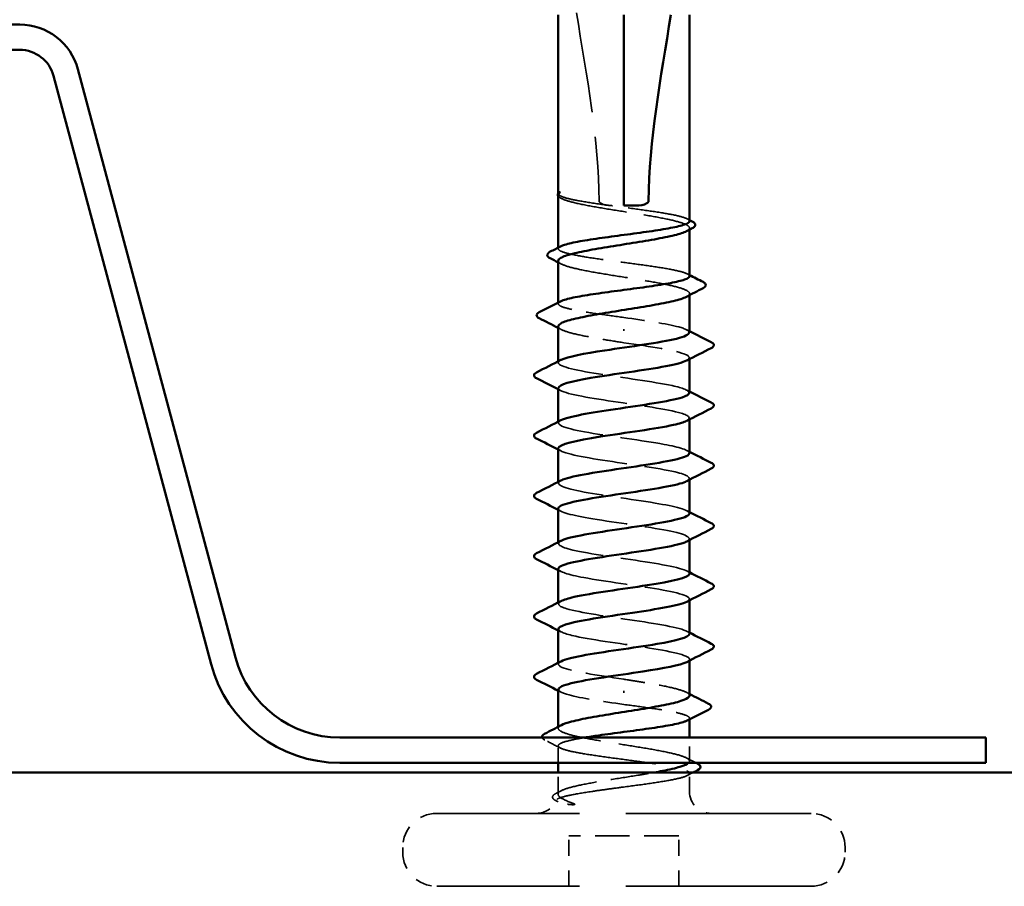
# Model space of a CAD drawing. Units: inches. Extents: x 6 to 334, y 5 to 214.
# Drawn here: x 58 to 64, y 119 to 125 of the extents above; entities that cross this region are included whole.
import ezdxf

# ---------------------------------------------------------------- set-up
doc = ezdxf.new("R2010")
doc.units = ezdxf.units.IN
doc.header["$LTSCALE"] = 20
doc.header["$MEASUREMENT"] = 0
doc.linetypes.add('DASHED', pattern=[0.2067, 0.1654, -0.0413])
doc.layers.add('Hidden (ANSI)', color=7, linetype='DASHED', lineweight=35)
doc.layers.add('Visible (ANSI)', color=7, linetype='Continuous', lineweight=50)

msp = doc.modelspace()

# ---------------------------------------------------------------- linework, layer by layer
at = {"layer": 'Hidden (ANSI)', "ltscale": 0.000111758}
msp.add_line((61.25949, 123.6722), (61.25949, 123.67442), dxfattribs=at)
at = {"layer": 'Hidden (ANSI)', "ltscale": 0.000185894}
msp.add_line((61.28103, 123.63917), (61.27836, 123.64055), dxfattribs=at)
at = {"layer": 'Hidden (ANSI)', "ltscale": 0.000951534}
msp.add_line((62.15949, 123.42563), (62.15949, 123.43667), dxfattribs=at)
at = {"layer": 'Hidden (ANSI)', "ltscale": 0.000648918}
msp.add_line((61.25949, 123.29507), (61.25949, 123.30294), dxfattribs=at)
at = {"layer": 'Hidden (ANSI)', "ltscale": 0.000951487}
for p, q in [((62.15949, 122.97621), (62.15949, 122.98725)), ((61.25949, 120.00645), (61.25949, 120.01749))]:
    msp.add_line(p, q, dxfattribs=at)
at = {"layer": 'Hidden (ANSI)', "ltscale": 0.000648891}
for p, q in [((61.25949, 122.91783), (61.25949, 122.92569)), ((62.15949, 120.06801), (62.15949, 120.07587))]:
    msp.add_line(p, q, dxfattribs=at)
at = {"layer": 'Hidden (ANSI)', "ltscale": 0.001311}
for p, q in [((61.70949, 122.73088), (61.70949, 122.74283)), ((61.70949, 120.26283), (61.70949, 120.25088))]:
    msp.add_line(p, q, dxfattribs=at)
at = {"layer": 'Hidden (ANSI)', "ltscale": 0.000794323}
for p, q in [((61.25949, 122.51352), (61.25949, 122.52291)), ((62.15949, 122.53746), (62.15949, 122.54685)), ((61.25949, 122.10019), (61.25949, 122.10958)), ((62.15949, 122.12413), (62.15949, 122.13352)), ((61.25949, 121.68685), (61.25949, 121.69624)), ((62.15949, 121.7108), (62.15949, 121.72019)), ((61.25949, 121.27352), (61.25949, 121.28291)), ((62.15949, 121.29746), (62.15949, 121.30685)), ((62.15949, 120.88413), (62.15949, 120.89352)), ((61.25949, 120.86019), (61.25949, 120.86958)), ((62.15949, 120.4708), (62.15949, 120.48019)), ((61.25949, 120.44685), (61.25949, 120.45624))]:
    msp.add_line(p, q, dxfattribs=at)
at = {"layer": 'Hidden (ANSI)', "ltscale": 0.015307}
msp.add_line((62.15949, 119.78174), (62.15949, 119.94352), dxfattribs=at)
at = {"layer": 'Hidden (ANSI)', "ltscale": 0.011049}
msp.add_line((61.25949, 119.77019), (61.25949, 119.88725), dxfattribs=at)
at = {"layer": 'Hidden (ANSI)', "ltscale": 0.012281}
msp.add_line((61.25949, 119.57352), (61.25949, 119.70352), dxfattribs=at)
at = {"layer": 'Hidden (ANSI)', "ltscale": 0.011815}
msp.add_line((62.15949, 119.57352), (62.15949, 119.69863), dxfattribs=at)
at = {"layer": 'Hidden (ANSI)', "ltscale": 0.383859}
for p, q in [((62.99283, 119.42352), (60.42616, 119.42352)), ((62.99283, 118.92352), (60.42616, 118.92352))]:
    msp.add_line(p, q, dxfattribs=at)
at = {"layer": 'Hidden (ANSI)', "ltscale": 0.071644}
msp.add_line((62.08616, 119.27019), (61.33283, 119.27019), dxfattribs=at)
at = {"layer": 'Hidden (ANSI)', "ltscale": 0.032915}
for p, q in [((61.33283, 118.92352), (61.33283, 119.27019)), ((62.08616, 118.92352), (62.08616, 119.27019))]:
    msp.add_line(p, q, dxfattribs=at)
at = {"layer": 'Hidden (ANSI)', "ltscale": 0.003074}
for p, q in [((60.19283, 119.15685), (60.19283, 119.19019)), ((63.22616, 119.15685), (63.22616, 119.19019))]:
    msp.add_line(p, q, dxfattribs=at)
at = {"layer": 'Hidden (ANSI)', "ltscale": 0.001519}
msp.add_arc((61.10949, 119.57352), 0.15, 353.505679, 0, dxfattribs=at)
at = {"layer": 'Hidden (ANSI)', "ltscale": 0.022339}
msp.add_arc((62.30949, 119.57352), 0.15, 180, 270, dxfattribs=at)
at = {"layer": 'Hidden (ANSI)', "ltscale": 0.016691}
msp.add_arc((61.10949, 119.57352), 0.15, 270, 337.344088, dxfattribs=at)
at = {"layer": 'Hidden (ANSI)', "ltscale": 0.034805}
for centre, start, end in [((60.42616, 119.19019), 90, 180), ((62.99283, 119.19019), 0, 90), ((60.42616, 119.15685), 180, 270), ((62.99283, 119.15685), 270, 0)]:
    msp.add_arc(centre, 0.23333, start, end, dxfattribs=at)
at = {"layer": 'Hidden (ANSI)', "ltscale": 0.207897}
msp.add_open_spline([(61.27694, 125.76352), (61.29882, 125.48988), (61.33917, 125.20396), (61.4532, 124.47886), (61.53952, 124.03801), (61.53952, 123.62352)], degree=3, knots=[3.50164596, 3.50164596, 3.50164596, 3.50164596, 3.81337749, 3.81337749, 4.28714595, 4.28714595, 4.28714595, 4.28714595], dxfattribs=at)
at = {"layer": 'Hidden (ANSI)', "ltscale": 0.007896}
msp.add_open_spline([(61.26125, 123.66701), (61.25829, 123.67148), (61.25949, 123.67501), (61.26158, 123.6775)], degree=3, dxfattribs=at)
at = {"layer": 'Hidden (ANSI)', "ltscale": 0.003739}
msp.add_open_spline([(61.25949, 123.66152), (61.25949, 123.65947), (61.26, 123.6573), (61.26125, 123.65506)], degree=3, dxfattribs=at)
at = {"layer": 'Hidden (ANSI)', "ltscale": 0.008385}
msp.add_open_spline([(61.27836, 123.64055), (61.27034, 123.64472), (61.26432, 123.64898), (61.26011, 123.65478), (61.25979, 123.65527), (61.25949, 123.65578)], degree=3, knots=[0, 0, 0, 0, 0.031087337, 0.031087337, 0.033911403, 0.033911403, 0.033911403, 0.033911403], dxfattribs=at)
at = {"layer": 'Hidden (ANSI)', "ltscale": 0.131905}
msp.add_open_spline([(62.15949, 123.4837), (62.15949, 123.48379), (62.15949, 123.48389), (62.15921, 123.49187), (62.14728, 123.49968), (62.10149, 123.51546), (62.06808, 123.52327), (61.98405, 123.53905), (61.93424, 123.54686), (61.82477, 123.56263), (61.76616, 123.57045), (61.64792, 123.58622), (61.58944, 123.59403), (61.48046, 123.60981), (61.43102, 123.61762), (61.35293, 123.63244), (61.32307, 123.63933), (61.27936, 123.65319), (61.26584, 123.66008), (61.26125, 123.66701)], degree=3, knots=[1.90799409, 1.90799409, 1.90799409, 1.90799409, 1.90881809, 1.90881809, 1.97699017, 1.97699017, 2.04516224, 2.04516224, 2.11333432, 2.11333432, 2.18150639, 2.18150639, 2.24967847, 2.24967847, 2.31785054, 2.31785054, 2.37777553, 2.37777553, 2.43770052, 2.43770052, 2.43770052, 2.43770052], dxfattribs=at)
at = {"layer": 'Hidden (ANSI)', "ltscale": 0.145867}
msp.add_open_spline([(61.26125, 123.65506), (61.26649, 123.64563), (61.28337, 123.63629), (61.33846, 123.61743), (61.37613, 123.60808), (61.46737, 123.58922), (61.52005, 123.57988), (61.63344, 123.56102), (61.69305, 123.55168), (61.81119, 123.53281), (61.86857, 123.52347), (61.97332, 123.50461), (62.01967, 123.49527), (62.09497, 123.47641), (62.12317, 123.46706), (62.15745, 123.4482), (62.16319, 123.43886), (62.154, 123.42442), (62.14754, 123.41944), (62.13796, 123.41446)], degree=3, knots=[0, 0, 0, 0, 0.06867359, 0.06867359, 0.13734718, 0.13734718, 0.20602077, 0.20602077, 0.27469436, 0.27469436, 0.34336795, 0.34336795, 0.41204154, 0.41204154, 0.48071513, 0.48071513, 0.54938872, 0.54938872, 0.58584698, 0.58584698, 0.58584698, 0.58584698], dxfattribs=at)
at = {"layer": 'Hidden (ANSI)', "ltscale": 0.017627}
msp.add_open_spline([(61.53952, 123.62352), (61.53952, 123.6217), (61.53989, 123.61995), (61.54118, 123.61666), (61.5421, 123.61512), (61.54543, 123.61082), (61.54842, 123.60844), (61.57282, 123.59292), (61.59905, 123.59232), (61.65401, 123.58986), (61.68281, 123.59019), (61.70949, 123.59019)], degree=3, knots=[-0.069333988, -0.069333988, -0.069333988, -0.069333988, -0.067250493, -0.067250493, -0.065166998, -0.065166998, -0.061000009, -0.061000009, -0.030500005, -0.030500005, 0, 0, 0, 0], dxfattribs=at)
at = {"layer": 'Hidden (ANSI)', "ltscale": 0.001558}
for points in [[(62.144, 123.4995), (62.14916, 123.49685), (62.15433, 123.4942), (62.15949, 123.49156)], [(62.144, 123.12225), (62.14916, 123.11961), (62.15433, 123.11696), (62.15949, 123.11432)]]:
    msp.add_open_spline(points, degree=3, dxfattribs=at)
at = {"layer": 'Hidden (ANSI)', "ltscale": 0.147108}
msp.add_open_spline([(62.15949, 123.10645), (62.15949, 123.10649), (62.15949, 123.10653), (62.15937, 123.11446), (62.1476, 123.12228), (62.10211, 123.13805), (62.06883, 123.14586), (61.98503, 123.16164), (61.93531, 123.16945), (61.82596, 123.18523), (61.76739, 123.19304), (61.64915, 123.20881), (61.59064, 123.21663), (61.48153, 123.2324), (61.432, 123.24021), (61.34865, 123.25599), (61.31564, 123.2638), (61.27074, 123.27958), (61.25929, 123.28739), (61.25963, 123.3005), (61.26486, 123.30568), (61.27499, 123.31088)], degree=3, knots=[0.81771178, 0.81771178, 0.81771178, 0.81771178, 0.8180649, 0.8180649, 0.88623697, 0.88623697, 0.95440905, 0.95440905, 1.02258112, 1.02258112, 1.0907532, 1.0907532, 1.15892527, 1.15892527, 1.22709735, 1.22709735, 1.29526942, 1.29526942, 1.3634415, 1.3634415, 1.40853765, 1.40853765, 1.40853765, 1.40853765], dxfattribs=at)
at = {"layer": 'Hidden (ANSI)', "ltscale": 0.149704}
msp.add_open_spline([(61.25949, 123.21196), (61.25949, 123.20925), (61.26047, 123.20653), (61.26918, 123.19437), (61.28753, 123.18503), (61.34531, 123.16616), (61.38416, 123.15682), (61.47733, 123.13796), (61.53072, 123.12862), (61.64498, 123.10975), (61.70472, 123.10041), (61.82253, 123.08155), (61.87945, 123.07221), (61.98274, 123.05335), (62.02809, 123.04401), (62.101, 123.02514), (62.12784, 123.0158), (62.15919, 122.99694), (62.16338, 122.9876), (62.15237, 122.97378), (62.14636, 122.9694), (62.13796, 122.96504)], degree=3, knots=[1.07891415, 1.07891415, 1.07891415, 1.07891415, 1.09877744, 1.09877744, 1.16745103, 1.16745103, 1.23612462, 1.23612462, 1.30479821, 1.30479821, 1.3734718, 1.3734718, 1.44214539, 1.44214539, 1.51081898, 1.51081898, 1.57949257, 1.57949257, 1.64816616, 1.64816616, 1.68013654, 1.68013654, 1.68013654, 1.68013654], dxfattribs=at)
at = {"layer": 'Hidden (ANSI)', "ltscale": 0.002211}
for points in [[(61.28103, 123.18975), (61.27385, 123.19348), (61.26667, 123.1972), (61.25949, 123.20092)], [(61.28103, 122.74032), (61.27385, 122.74406), (61.26667, 122.74778), (61.25949, 122.7515)], [(62.13796, 120.25338), (62.14513, 120.24965), (62.15231, 120.24592), (62.15949, 120.2422)]]:
    msp.add_open_spline(points, degree=3, dxfattribs=at)
at = {"layer": 'Hidden (ANSI)', "ltscale": 0.079194}
for points in [[(61.70949, 122.82352), (61.65037, 122.83141), (61.59183, 122.83922), (61.4826, 122.85499), (61.43298, 122.86281), (61.3494, 122.87858), (61.31625, 122.8864), (61.27106, 122.90217), (61.25945, 122.90998), (61.25952, 122.92314), (61.26475, 122.92838), (61.27499, 122.93363)], [(61.70949, 120.17019), (61.76861, 120.1623), (61.82716, 120.15449), (61.93639, 120.13871), (61.98601, 120.1309), (62.06959, 120.11512), (62.10273, 120.10731), (62.14792, 120.09153), (62.15953, 120.08372), (62.15947, 120.07056), (62.15423, 120.06532), (62.144, 120.06007)]]:
    msp.add_open_spline(points, degree=3, knots=[0, 0, 0, 0, 0.06817207, 0.06817207, 0.13634415, 0.13634415, 0.20451622, 0.20451622, 0.2726883, 0.2726883, 0.31825727, 0.31825727, 0.31825727, 0.31825727], dxfattribs=at)
at = {"layer": 'Hidden (ANSI)', "ltscale": 0.068063}
for points, knots in [([(61.25949, 122.76254), (61.25949, 122.75921), (61.26095, 122.75588), (61.27216, 122.7431), (61.29198, 122.73376), (61.3524, 122.7149), (61.39241, 122.70556), (61.47858, 122.68845), (61.52164, 122.68083), (61.61325, 122.66548), (61.66122, 122.65786), (61.70949, 122.65019)], [2.17320641, 2.17320641, 2.17320641, 2.17320641, 2.19755488, 2.19755488, 2.26622847, 2.26622847, 2.33490206, 2.33490206, 2.39077358, 2.39077358, 2.4466451, 2.4466451, 2.4466451, 2.4466451]), ([(62.15949, 120.23116), (62.15949, 120.23758), (62.15407, 120.24397), (62.12752, 120.25984), (62.10058, 120.26919), (62.0275, 120.28805), (61.98207, 120.29739), (61.8968, 120.31295), (61.86094, 120.31905), (61.7864, 120.33129), (61.74802, 120.33739), (61.70949, 120.34352)], [1.60127845, 1.60127845, 1.60127845, 1.60127845, 1.64816616, 1.64816616, 1.71683975, 1.71683975, 1.78551334, 1.78551334, 1.83010888, 1.83010888, 1.87470442, 1.87470442, 1.87470442, 1.87470442])]:
    msp.add_open_spline(points, degree=3, knots=knots, dxfattribs=at)
at = {"layer": 'Hidden (ANSI)', "ltscale": 0.067805}
for points, knots in [([(62.15694, 122.72019), (62.1571, 122.73295), (62.1334, 122.74571), (62.08541, 122.75847), (62.00388, 122.78015), (61.85781, 122.80184), (61.70949, 122.82352)], [36.1283155, 36.1283155, 36.1283155, 36.1283155, 36.7103045, 36.7103045, 36.7103045, 37.6991118, 37.6991118, 37.6991118, 37.6991118]), ([(61.26204, 120.27352), (61.26189, 120.26076), (61.28559, 120.248), (61.33358, 120.23523), (61.41511, 120.21355), (61.56117, 120.19187), (61.70949, 120.17019)], [-1.5707963, -1.5707963, -1.5707963, -1.5707963, -0.9888074, -0.9888074, -0.9888074, 0, 0, 0, 0])]:
    msp.add_open_spline(points, degree=3, knots=knots, dxfattribs=at)
at = {"layer": 'Hidden (ANSI)', "ltscale": 0.001873}
for points in [[(62.14108, 122.73907), (62.14721, 122.7359), (62.15335, 122.73274), (62.15949, 122.72958)], [(61.27791, 122.3213), (61.27177, 122.32447), (61.26563, 122.32763), (61.25949, 122.3308)], [(62.14108, 122.32574), (62.14721, 122.32257), (62.15335, 122.3194), (62.15949, 122.31624)], [(61.27791, 121.90797), (61.27177, 121.91114), (61.26563, 121.9143), (61.25949, 121.91746)], [(62.14108, 121.9124), (62.14721, 121.90924), (62.15335, 121.90607), (62.15949, 121.90291)], [(61.27791, 121.49463), (61.27177, 121.4978), (61.26563, 121.50097), (61.25949, 121.50413)], [(62.14108, 121.49907), (62.14721, 121.4959), (62.15335, 121.49274), (62.15949, 121.48958)], [(61.27791, 121.0813), (61.27177, 121.08447), (61.26563, 121.08763), (61.25949, 121.0908)], [(62.14108, 121.08574), (62.14721, 121.08257), (62.15335, 121.0794), (62.15949, 121.07624)], [(61.27791, 120.66797), (61.27177, 120.67114), (61.26563, 120.6743), (61.25949, 120.67746)], [(62.14108, 120.6724), (62.14721, 120.66924), (62.15335, 120.66607), (62.15949, 120.66291)], [(61.27791, 120.25463), (61.27177, 120.2578), (61.26563, 120.26097), (61.25949, 120.26413)]]:
    msp.add_open_spline(points, degree=3, dxfattribs=at)
at = {"layer": 'Hidden (ANSI)', "ltscale": 0.080137}
for points, knots in [([(61.70949, 122.65019), (61.89304, 122.62335), (62.07021, 122.59652), (62.13265, 122.56969), (62.16501, 122.55578), (62.16539, 122.54187), (62.13861, 122.52797)], [-37.6991118, -37.6991118, -37.6991118, -37.6991118, -36.475435, -36.475435, -36.475435, -35.8412457, -35.8412457, -35.8412457, -35.8412457]), ([(61.70949, 120.34352), (61.52594, 120.37035), (61.34877, 120.39718), (61.28633, 120.42402), (61.25397, 120.43792), (61.25359, 120.45183), (61.28037, 120.46574)], [0, 0, 0, 0, 1.2236768, 1.2236768, 1.2236768, 1.8578662, 1.8578662, 1.8578662, 1.8578662])]:
    msp.add_open_spline(points, degree=3, knots=knots, dxfattribs=at)
at = {"layer": 'Hidden (ANSI)', "ltscale": 0.147976}
for points, knots in [([(62.15719, 122.30685), (62.15633, 122.32323), (62.11583, 122.3396), (62.03973, 122.35598), (61.91505, 122.38281), (61.70348, 122.40964), (61.53439, 122.43648), (61.3653, 122.46331), (61.25047, 122.49014), (61.26011, 122.51698), (61.26196, 122.52212), (61.26836, 122.52726), (61.27872, 122.5324)], [29.8451302, 29.8451302, 29.8451302, 29.8451302, 30.5919204, 30.5919204, 30.5919204, 31.8155972, 31.8155972, 31.8155972, 33.039274, 33.039274, 33.039274, 33.2737927, 33.2737927, 33.2737927, 33.2737927]), ([(61.2618, 120.68685), (61.26266, 120.67048), (61.30316, 120.6541), (61.37925, 120.63773), (61.50393, 120.61089), (61.71551, 120.58406), (61.88459, 120.55723), (62.05368, 120.53039), (62.16851, 120.50356), (62.15887, 120.47673), (62.15702, 120.47159), (62.15063, 120.46644), (62.14026, 120.4613)], [-7.8539816, -7.8539816, -7.8539816, -7.8539816, -7.1071914, -7.1071914, -7.1071914, -5.8835146, -5.8835146, -5.8835146, -4.6598378, -4.6598378, -4.6598378, -4.4253191, -4.4253191, -4.4253191, -4.4253191])]:
    msp.add_open_spline(points, degree=3, knots=knots, dxfattribs=at)
at = {"layer": 'Hidden (ANSI)', "ltscale": 0.147982}
for points, knots in [([(61.26011, 122.34019), (61.25977, 122.33619), (61.26199, 122.33219), (61.26695, 122.32819), (61.30023, 122.30136), (61.4546, 122.27453), (61.63567, 122.24769), (61.81673, 122.22086), (62.01189, 122.19403), (62.1018, 122.1672), (62.16051, 122.14968), (62.17168, 122.13215), (62.13899, 122.11463)], [-32.9867229, -32.9867229, -32.9867229, -32.9867229, -32.8044046, -32.8044046, -32.8044046, -31.5807278, -31.5807278, -31.5807278, -30.3570509, -30.3570509, -30.3570509, -29.5580604, -29.5580604, -29.5580604, -29.5580604]), ([(61.2595, 121.92685), (61.25949, 121.92647), (61.25952, 121.92608), (61.25956, 121.9257), (61.26278, 121.89887), (61.39017, 121.87203), (61.56384, 121.8452), (61.73751, 121.81837), (61.94538, 121.79154), (62.06033, 121.7647), (62.15086, 121.74357), (62.17879, 121.72244), (62.13993, 121.7013)], [-26.7035376, -26.7035376, -26.7035376, -26.7035376, -26.6860205, -26.6860205, -26.6860205, -25.4623437, -25.4623437, -25.4623437, -24.2386669, -24.2386669, -24.2386669, -23.2748751, -23.2748751, -23.2748751, -23.2748751]), ([(62.15948, 121.06685), (62.15949, 121.06724), (62.15947, 121.06762), (62.15942, 121.068), (62.15621, 121.09484), (62.02881, 121.12167), (61.85514, 121.1485), (61.68147, 121.17534), (61.47361, 121.20217), (61.35866, 121.229), (61.26812, 121.25014), (61.24019, 121.27127), (61.27905, 121.2924)], [10.9955743, 10.9955743, 10.9955743, 10.9955743, 11.0130913, 11.0130913, 11.0130913, 12.2367682, 12.2367682, 12.2367682, 13.460445, 13.460445, 13.460445, 14.4242368, 14.4242368, 14.4242368, 14.4242368]), ([(62.15887, 120.65352), (62.15921, 120.65752), (62.15699, 120.66151), (62.15203, 120.66551), (62.11875, 120.69235), (61.96438, 120.71918), (61.78332, 120.74601), (61.60225, 120.77284), (61.40709, 120.79968), (61.31718, 120.82651), (61.25847, 120.84403), (61.2473, 120.86155), (61.27999, 120.87907)], [4.712389, 4.712389, 4.712389, 4.712389, 4.8947073, 4.8947073, 4.8947073, 6.1183841, 6.1183841, 6.1183841, 7.3420609, 7.3420609, 7.3420609, 8.1410515, 8.1410515, 8.1410515, 8.1410515])]:
    msp.add_open_spline(points, degree=3, knots=knots, dxfattribs=at)
at = {"layer": 'Hidden (ANSI)', "ltscale": 0.147986}
for points, knots in [([(62.15806, 121.89352), (62.15623, 121.91351), (62.0932, 121.9335), (61.98511, 121.95349), (61.84002, 121.98032), (61.62383, 122.00715), (61.46876, 122.03399), (61.31368, 122.06082), (61.2305, 122.08765), (61.27008, 122.11448), (61.27233, 122.11601), (61.27498, 122.11754), (61.278, 122.11907)], [23.5619449, 23.5619449, 23.5619449, 23.5619449, 24.4735363, 24.4735363, 24.4735363, 25.6972131, 25.6972131, 25.6972131, 26.92089, 26.92089, 26.92089, 26.9906074, 26.9906074, 26.9906074, 26.9906074]), ([(61.26093, 121.10019), (61.26275, 121.0802), (61.32578, 121.06021), (61.43387, 121.04022), (61.57897, 121.01338), (61.79515, 120.98655), (61.95023, 120.95972), (62.10531, 120.93289), (62.18849, 120.90605), (62.1489, 120.87922), (62.14665, 120.87769), (62.144, 120.87616), (62.14099, 120.87463)], [-14.1371669, -14.1371669, -14.1371669, -14.1371669, -13.2255755, -13.2255755, -13.2255755, -12.0018987, -12.0018987, -12.0018987, -10.7782219, -10.7782219, -10.7782219, -10.7085044, -10.7085044, -10.7085044, -10.7085044])]:
    msp.add_open_spline(points, degree=3, knots=knots, dxfattribs=at)
at = {"layer": 'Hidden (ANSI)', "ltscale": 0.147969}
for points, knots in [([(62.15906, 121.48019), (62.15728, 121.50379), (62.06514, 121.52739), (61.92302, 121.551), (61.76145, 121.57783), (61.54651, 121.60466), (61.40964, 121.63149), (61.28341, 121.65624), (61.23169, 121.68099), (61.27812, 121.70574)], [17.2787596, 17.2787596, 17.2787596, 17.2787596, 18.3551522, 18.3551522, 18.3551522, 19.5788291, 19.5788291, 19.5788291, 20.7074221, 20.7074221, 20.7074221, 20.7074221]), ([(61.25992, 121.51352), (61.26171, 121.48992), (61.35384, 121.46631), (61.49596, 121.44271), (61.65754, 121.41588), (61.87247, 121.38904), (62.00934, 121.36221), (62.13557, 121.33746), (62.18729, 121.31272), (62.14087, 121.28797)], [-20.4203522, -20.4203522, -20.4203522, -20.4203522, -19.3439596, -19.3439596, -19.3439596, -18.1202828, -18.1202828, -18.1202828, -16.9916897, -16.9916897, -16.9916897, -16.9916897])]:
    msp.add_open_spline(points, degree=3, knots=knots, dxfattribs=at)
at = {"layer": 'Hidden (ANSI)', "ltscale": 0.156714}
msp.add_open_spline([(62.15363, 119.77019), (62.15389, 119.77044), (62.15414, 119.77069), (62.1633, 119.78038), (62.16053, 119.78972), (62.13193, 119.80858), (62.10638, 119.81792), (62.03573, 119.83679), (61.99132, 119.84613), (61.88946, 119.86499), (61.833, 119.87433), (61.71557, 119.89319), (61.65573, 119.90253), (61.54074, 119.9214), (61.48671, 119.93074), (61.39182, 119.9496), (61.35188, 119.95894), (61.29165, 119.97781), (61.27194, 119.98715), (61.25561, 120.00601), (61.25915, 120.01535), (61.27626, 120.02608), (61.27854, 120.02738), (61.28103, 120.02867)], degree=3, knots=[0.47886838, 0.47886838, 0.47886838, 0.47886838, 0.48071513, 0.48071513, 0.54938872, 0.54938872, 0.61806231, 0.61806231, 0.6867359, 0.6867359, 0.75540949, 0.75540949, 0.82408308, 0.82408308, 0.89275667, 0.89275667, 0.96143026, 0.96143026, 1.03010385, 1.03010385, 1.09877744, 1.09877744, 1.10822535, 1.10822535, 1.10822535, 1.10822535], dxfattribs=at)
at = {"layer": 'Hidden (ANSI)', "ltscale": 0.010504}
msp.add_open_spline([(61.16646, 119.92675), (61.15806, 119.93101), (61.15197, 119.93528), (61.14862, 119.94224), (61.14836, 119.94288), (61.14816, 119.94352)], degree=3, knots=[0, 0, 0, 0, 0.038485953, 0.038485953, 0.042373679, 0.042373679, 0.042373679, 0.042373679], dxfattribs=at)
at = {"layer": 'Hidden (ANSI)', "ltscale": 0.011501}
msp.add_open_spline([(61.27499, 119.87145), (61.23886, 119.88998), (61.20268, 119.90839), (61.16646, 119.92675)], degree=3, dxfattribs=at)
at = {"layer": 'Hidden (ANSI)', "ltscale": 0.26634}
msp.add_open_spline([(61.44305, 119.94352), (61.42454, 119.94045), (61.40705, 119.93739), (61.34902, 119.92642), (61.31595, 119.91861), (61.2709, 119.90283), (61.25937, 119.89502), (61.25961, 119.87924), (61.27138, 119.87143), (61.31687, 119.85565), (61.35015, 119.84784), (61.43396, 119.83207), (61.48367, 119.82425), (61.59302, 119.80848), (61.6516, 119.80067), (61.76984, 119.78489), (61.82835, 119.77708), (61.93745, 119.7613), (61.98699, 119.75349), (62.07034, 119.73771), (62.10335, 119.7299), (62.14824, 119.71413), (62.15969, 119.70631), (62.15929, 119.69054), (62.14744, 119.68273), (62.1018, 119.66695), (62.06846, 119.65914), (61.98454, 119.64336), (61.93478, 119.63555), (61.82536, 119.61977), (61.76677, 119.61196), (61.66944, 119.59897), (61.63139, 119.5939), (61.55749, 119.5837), (61.52194, 119.57862), (61.48864, 119.57352)], degree=3, knots=[0.6551048, 0.6551048, 0.6551048, 0.6551048, 0.6817207, 0.6817207, 0.7498928, 0.7498928, 0.8180649, 0.8180649, 0.886237, 0.886237, 0.954409, 0.954409, 1.0225811, 1.0225811, 1.0907532, 1.0907532, 1.1589253, 1.1589253, 1.2270973, 1.2270973, 1.2952694, 1.2952694, 1.3634415, 1.3634415, 1.4316136, 1.4316136, 1.4997856, 1.4997856, 1.5679577, 1.5679577, 1.6361298, 1.6361298, 1.6802019, 1.6802019, 1.724274, 1.724274, 1.724274, 1.724274], dxfattribs=at)
at = {"layer": 'Hidden (ANSI)', "ltscale": 0.006904}
msp.add_open_spline([(62.13796, 119.80396), (62.1597, 119.79265), (62.18148, 119.7814), (62.20327, 119.77019)], degree=3, dxfattribs=at)
at = {"layer": 'Hidden (ANSI)', "ltscale": 0.078767}
msp.add_open_spline([(61.2714, 119.57352), (61.28495, 119.58295), (61.30981, 119.59229), (61.37922, 119.61115), (61.42311, 119.6205), (61.52418, 119.63936), (61.58037, 119.6487), (61.69758, 119.66756), (61.75745, 119.6769), (61.85028, 119.69208), (61.8842, 119.6978), (61.91618, 119.70352)], degree=3, knots=[0, 0, 0, 0, 0.06867359, 0.06867359, 0.13734718, 0.13734718, 0.20602077, 0.20602077, 0.27469436, 0.27469436, 0.31654792, 0.31654792, 0.31654792, 0.31654792], dxfattribs=at)
at = {"layer": 'Hidden (ANSI)', "ltscale": 0.004228}
msp.add_open_spline([(62.18445, 119.70352), (62.17096, 119.69664), (62.15747, 119.68974), (62.144, 119.68283)], degree=3, dxfattribs=at)
at = {"layer": 'Hidden (ANSI)', "ltscale": 0.025099}
msp.add_open_spline([(61.24148, 119.51135), (61.23331, 119.51552), (61.22726, 119.51974), (61.21979, 119.53059), (61.2194, 119.53816), (61.22627, 119.54969), (61.23242, 119.55408), (61.24079, 119.5584)], degree=3, knots=[0, 0, 0, 0, 0.03310293, 0.03310293, 0.06606644, 0.06606644, 0.10065159, 0.10065159, 0.10065159, 0.10065159], dxfattribs=at)
at = {"layer": 'Hidden (ANSI)', "ltscale": 0.004217}
msp.add_open_spline([(61.24079, 119.5584), (61.25421, 119.56533), (61.26762, 119.57228), (61.28103, 119.57925)], degree=3, dxfattribs=at)
at = {"layer": 'Hidden (ANSI)', "ltscale": 0.074323}
msp.add_open_spline([(61.48864, 119.57352), (61.43315, 119.56502), (61.38453, 119.55696), (61.31188, 119.54233), (61.28609, 119.53582), (61.25229, 119.52298), (61.2451, 119.51677), (61.25038, 119.50618), (61.25854, 119.50176), (61.28485, 119.49355), (61.30195, 119.48977), (61.32317, 119.4861)], degree=3, knots=[0, 0, 0, 0, 0.07343798, 0.07343798, 0.13729124, 0.13729124, 0.20295255, 0.20295255, 0.25294519, 0.25294519, 0.29854034, 0.29854034, 0.29854034, 0.29854034], dxfattribs=at)
at = {"layer": 'Hidden (ANSI)', "ltscale": 0.044587}
msp.add_open_spline([(61.3692, 119.4885), (61.33845, 119.5004), (61.2983, 119.51559), (61.26383, 119.54015), (61.25794, 119.54815), (61.25889, 119.56196), (61.26319, 119.56781), (61.2714, 119.57352)], degree=3, knots=[0, 0, 0, 0, 0.0620118, 0.0620118, 0.09444296, 0.09444296, 0.11964894, 0.11964894, 0.11964894, 0.11964894], dxfattribs=at)
at = {"layer": 'Hidden (ANSI)', "ltscale": 0.001567}
msp.add_open_spline([(61.25706, 119.50339), (61.25187, 119.50604), (61.24668, 119.5087), (61.24148, 119.51135)], degree=3, dxfattribs=at)
at = {"layer": 'Hidden (ANSI)', "ltscale": 0.008258}
msp.add_open_spline([(61.32317, 119.4861), (61.32957, 119.48499), (61.33663, 119.48413), (61.35135, 119.48308), (61.35797, 119.48296), (61.36562, 119.4833), (61.36783, 119.48351), (61.37047, 119.48397), (61.37163, 119.48423), (61.3726, 119.4847), (61.37277, 119.4848), (61.37301, 119.48498), (61.3731, 119.48506), (61.37323, 119.48521), (61.37327, 119.48528), (61.37334, 119.48542), (61.37336, 119.48549), (61.37339, 119.48565), (61.37338, 119.48575), (61.37332, 119.486), (61.37322, 119.48616), (61.37282, 119.48667), (61.3723, 119.48702), (61.37101, 119.48776), (61.37005, 119.48817), (61.3692, 119.4885)], degree=3, knots=[0, 0, 0, 0, 0.013743764, 0.013743764, 0.027191762, 0.027191762, 0.033937715, 0.033937715, 0.037573593, 0.037573593, 0.038301792, 0.038301792, 0.03872796, 0.03872796, 0.039051446, 0.039051446, 0.039381816, 0.039381816, 0.039869374, 0.039869374, 0.040905478, 0.040905478, 0.044056042, 0.044056042, 0.048830608, 0.048830608, 0.048830608, 0.048830608], dxfattribs=at)
at = {"layer": 'Visible (ANSI)'}
for p, q in [((61.25949, 123.67442), (61.25949, 124.89819)), ((61.70949, 123.59019), (61.70949, 124.89819)), ((62.15949, 123.4837), (62.15949, 124.89819)), ((61.25949, 123.30294), (61.25949, 123.66151)), ((62.15949, 123.10645), (62.15949, 123.42563)), ((61.25949, 122.92569), (61.25949, 123.21196)), ((62.15949, 122.72019), (62.15949, 122.97621)), ((61.25949, 122.52291), (61.25949, 122.76254)), ((62.15949, 122.30685), (62.15949, 122.53746)), ((61.25949, 122.10958), (61.25949, 122.34019)), ((62.15949, 121.89352), (62.15949, 122.12413)), ((61.25949, 121.69624), (61.25949, 121.92685)), ((62.15949, 121.48019), (62.15949, 121.7108)), ((61.25949, 121.28291), (61.25949, 121.51352)), ((62.15949, 121.06685), (62.15949, 121.29746)), ((61.25949, 120.86958), (61.25949, 121.10019)), ((62.15949, 120.65352), (62.15949, 120.88413)), ((61.25949, 120.45624), (61.25949, 120.68685)), ((62.15949, 120.23116), (62.15949, 120.4708)), ((61.25949, 120.01749), (61.25949, 120.27352)), ((62.15949, 119.94352), (62.15949, 120.06801)), ((61.25949, 119.70352), (61.25949, 119.77019))]:
    msp.add_line(p, q, dxfattribs=at)
at = {"layer": 'Visible (ANSI)', "color": 96, "true_color": 0x008000}
for p, q in [((57.56593, 124.83152), (50.81972, 124.83152)), ((50.81972, 124.65819), (57.56593, 124.65819)), ((59.04586, 120.49199), (57.96518, 124.52516)), ((57.79775, 124.4803), (58.87844, 120.44713)), ((64.19283, 119.94352), (59.76065, 119.94352)), ((64.19283, 119.77019), (64.19283, 119.94352)), ((59.76065, 119.77019), (64.19283, 119.77019))]:
    msp.add_line(p, q, dxfattribs=at)
at = {"layer": 'Visible (ANSI)', "color": 5, "true_color": 0x0000ff}
msp.add_line((27.52616, 119.70352), (80.85949, 119.70352), dxfattribs=at)
at = {"layer": 'Visible (ANSI)', "color": 96, "true_color": 0x008000}
for centre, radius, start, end in [((57.56593, 124.41819), 0.41333, 15, 90), ((57.56593, 124.41819), 0.24, 15, 90), ((59.76065, 120.68352), 0.74, 195, 270), ((59.76065, 120.68352), 0.91333, 195, 270)]:
    msp.add_arc(centre, radius, start, end, dxfattribs=at)
at = {"layer": 'Visible (ANSI)'}
for points in [[(62.03172, 124.89819), (61.96343, 124.46676), (61.87946, 124.03232), (61.87946, 123.62352)], [(61.25949, 123.65578), (61.2556, 123.66251), (61.25647, 123.67137), (61.26159, 123.6775)], [(62.15949, 123.49156), (62.16549, 123.48849), (62.1715, 123.48542), (62.1775, 123.48235)], [(62.1782, 123.43531), (62.16477, 123.42838), (62.15136, 123.42143), (62.13796, 123.41446)], [(61.2039, 123.27459), (61.22762, 123.28665), (61.25132, 123.29874), (61.27499, 123.31088)], [(61.25949, 123.20092), (61.24079, 123.21061), (61.22207, 123.22026), (61.20333, 123.22988)], [(62.15949, 123.11432), (62.19047, 123.09846), (62.22149, 123.08269), (62.25253, 123.06696)], [(62.253, 123.02431), (62.21459, 123.00467), (62.17622, 122.98494), (62.13796, 122.96504)], [(61.12913, 122.85944), (61.17781, 122.88405), (61.22645, 122.90874), (61.27499, 122.93363)], [(61.25949, 122.7515), (61.216, 122.77403), (61.17239, 122.79637), (61.12873, 122.81861)], [(62.15949, 122.72958), (62.20908, 122.70405), (62.25879, 122.67874), (62.30854, 122.65353)], [(62.30854, 122.6135), (62.25262, 122.58517), (62.19677, 122.55672), (62.14108, 122.52797)], [(61.11044, 122.44687), (61.16636, 122.4752), (61.22222, 122.50365), (61.27791, 122.5324)], [(61.25949, 122.3308), (61.20991, 122.35632), (61.1602, 122.38163), (61.11044, 122.40684)], [(62.15949, 122.31624), (62.20908, 122.29072), (62.25879, 122.26541), (62.30854, 122.2402)], [(62.30854, 122.20017), (62.25262, 122.17184), (62.19677, 122.14339), (62.14108, 122.11463)], [(61.11044, 122.03353), (61.16636, 122.06187), (61.22222, 122.09032), (61.27791, 122.11907)], [(61.25949, 121.91746), (61.20991, 121.94299), (61.1602, 121.96829), (61.11044, 121.9935)], [(62.15949, 121.90291), (62.20908, 121.87738), (62.25879, 121.85208), (62.30854, 121.82687)], [(62.30854, 121.78684), (62.25262, 121.75851), (62.19677, 121.73005), (62.14108, 121.7013)], [(61.11044, 121.6202), (61.16636, 121.64853), (61.22222, 121.67698), (61.27791, 121.70574)], [(61.25949, 121.50413), (61.20991, 121.52966), (61.1602, 121.55496), (61.11044, 121.58017)], [(62.15949, 121.48958), (62.20908, 121.46405), (62.25879, 121.43874), (62.30854, 121.41353)], [(62.30854, 121.3735), (62.25262, 121.34517), (62.19677, 121.31672), (62.14108, 121.28797)], [(61.11044, 121.20687), (61.16636, 121.2352), (61.22222, 121.26365), (61.27791, 121.2924)], [(61.25949, 121.0908), (61.20991, 121.11632), (61.1602, 121.14163), (61.11044, 121.16684)], [(62.15949, 121.07624), (62.20908, 121.05072), (62.25879, 121.02541), (62.30854, 121.0002)], [(62.30854, 120.96017), (62.25262, 120.93184), (62.19677, 120.90339), (62.14108, 120.87463)], [(61.11044, 120.79353), (61.16636, 120.82187), (61.22222, 120.85032), (61.27791, 120.87907)], [(61.25949, 120.67746), (61.20991, 120.70299), (61.1602, 120.72829), (61.11044, 120.7535)], [(62.15949, 120.66291), (62.20908, 120.63738), (62.25879, 120.61208), (62.30854, 120.58687)], [(62.30854, 120.54684), (62.25262, 120.51851), (62.19677, 120.49005), (62.14108, 120.4613)], [(61.11044, 120.3802), (61.16636, 120.40853), (61.22222, 120.43698), (61.27791, 120.46574)], [(61.25949, 120.26413), (61.20991, 120.28966), (61.1602, 120.31496), (61.11044, 120.34017)], [(62.15949, 120.2422), (62.20299, 120.21967), (62.2466, 120.19734), (62.29025, 120.1751)], [(62.28986, 120.13426), (62.24117, 120.10966), (62.19253, 120.08496), (62.144, 120.06007)], [(61.16599, 119.9694), (61.2044, 119.98904), (61.24276, 120.00877), (61.28103, 120.02867)], [(61.14816, 119.94352), (61.1451, 119.95314), (61.15345, 119.96299), (61.16599, 119.9694)], [(62.20327, 119.77019), (62.2074, 119.76806), (62.21152, 119.76594), (62.21565, 119.76382)], [(62.21508, 119.71912), (62.20487, 119.71393), (62.19466, 119.70873), (62.18445, 119.70352)]]:
    msp.add_open_spline(points, degree=3, dxfattribs=at)
for points, knots in [([(61.26158, 123.6775), (61.26237, 123.67844), (61.26329, 123.67923), (61.2659, 123.68113), (61.26779, 123.68203), (61.26956, 123.68252), (61.27033, 123.68271), (61.27105, 123.6826), (61.27123, 123.68255), (61.27138, 123.68238), (61.27142, 123.68233), (61.27145, 123.68223), (61.27146, 123.68221), (61.27147, 123.68215), (61.27147, 123.68213), (61.27147, 123.68208), (61.27147, 123.68206), (61.27147, 123.68201), (61.27147, 123.68199), (61.27146, 123.68192), (61.27145, 123.68188), (61.27143, 123.68177), (61.2714, 123.6817), (61.27129, 123.68139), (61.27115, 123.68116), (61.27039, 123.67996), (61.26911, 123.67857), (61.2645, 123.67343), (61.25947, 123.668), (61.25949, 123.66152)], [0.038635056, 0.038635056, 0.038635056, 0.038635056, 0.053244777, 0.053244777, 0.082548328, 0.082548328, 0.088507497, 0.088507497, 0.090334286, 0.090334286, 0.091006282, 0.091006282, 0.09122351, 0.09122351, 0.091361193, 0.091361193, 0.091481917, 0.091481917, 0.091626087, 0.091626087, 0.091877733, 0.091877733, 0.092488207, 0.092488207, 0.094638156, 0.094638156, 0.106239995, 0.106239995, 0.132167558, 0.132167558, 0.132167558, 0.132167558]), ([(61.87946, 123.62352), (61.87946, 123.6217), (61.87909, 123.61995), (61.87781, 123.61666), (61.87688, 123.61512), (61.87356, 123.61082), (61.87057, 123.60844), (61.84617, 123.59292), (61.81994, 123.59232), (61.76498, 123.58986), (61.73618, 123.59019), (61.70949, 123.59019)], [-0.069333988, -0.069333988, -0.069333988, -0.069333988, -0.067250493, -0.067250493, -0.065166998, -0.065166998, -0.061000009, -0.061000009, -0.030500005, -0.030500005, 0, 0, 0, 0]), ([(61.27499, 123.31088), (61.28017, 123.31354), (61.28664, 123.3162), (61.31718, 123.32675), (61.35053, 123.33457), (61.43445, 123.35034), (61.48421, 123.35815), (61.59362, 123.37393), (61.65221, 123.38174), (61.77045, 123.39752), (61.82894, 123.40533), (61.93799, 123.42111), (61.98748, 123.42892), (62.07071, 123.44469), (62.10365, 123.45251), (62.14813, 123.46819), (62.15949, 123.47591), (62.15949, 123.4837)], [1.40853765, 1.40853765, 1.40853765, 1.40853765, 1.43161357, 1.43161357, 1.49978565, 1.49978565, 1.56795772, 1.56795772, 1.6361298, 1.6361298, 1.70430187, 1.70430187, 1.77247395, 1.77247395, 1.84064602, 1.84064602, 1.90799409, 1.90799409, 1.90799409, 1.90799409]), ([(62.1775, 123.48235), (62.18567, 123.47818), (62.19172, 123.47397), (62.19919, 123.46311), (62.19959, 123.45555), (62.19271, 123.44402), (62.18656, 123.43963), (62.1782, 123.43531)], [0, 0, 0, 0, 0.03310293, 0.03310293, 0.06606644, 0.06606644, 0.10065159, 0.10065159, 0.10065159, 0.10065159]), ([(62.13796, 123.41446), (62.12949, 123.41005), (62.11859, 123.40565), (62.07713, 123.39179), (62.03886, 123.38245), (61.94665, 123.36359), (61.89361, 123.35425), (61.77978, 123.33539), (61.7201, 123.32605), (61.60212, 123.30718), (61.54496, 123.29784), (61.44093, 123.27898), (61.39507, 123.26964), (61.32097, 123.25077), (61.29344, 123.24143), (61.26537, 123.2253), (61.25949, 123.21864), (61.25949, 123.21196)], [0.58584698, 0.58584698, 0.58584698, 0.58584698, 0.61806231, 0.61806231, 0.6867359, 0.6867359, 0.75540949, 0.75540949, 0.82408308, 0.82408308, 0.89275667, 0.89275667, 0.96143026, 0.96143026, 1.03010385, 1.03010385, 1.07891415, 1.07891415, 1.07891415, 1.07891415]), ([(61.20333, 123.22988), (61.19506, 123.23413), (61.18901, 123.23844), (61.18003, 123.25526), (61.18904, 123.26703), (61.2039, 123.27459)], [0, 0, 0, 0, 0.03633702, 0.03633702, 0.10051964, 0.10051964, 0.10051964, 0.10051964]), ([(61.27499, 122.93363), (61.28007, 122.93624), (61.28638, 122.93884), (61.31656, 122.94935), (61.34977, 122.95716), (61.43347, 122.97293), (61.48313, 122.98075), (61.59243, 122.99652), (61.65099, 123.00434), (61.76922, 123.02011), (61.82775, 123.02792), (61.93692, 123.0437), (61.9865, 123.05151), (62.06996, 123.06729), (62.10304, 123.0751), (62.14796, 123.09083), (62.15949, 123.09861), (62.15949, 123.10645)], [0.31825727, 0.31825727, 0.31825727, 0.31825727, 0.34086037, 0.34086037, 0.40903245, 0.40903245, 0.47720452, 0.47720452, 0.5453766, 0.5453766, 0.61354867, 0.61354867, 0.68172075, 0.68172075, 0.74989282, 0.74989282, 0.81771178, 0.81771178, 0.81771178, 0.81771178]), ([(62.25253, 123.06696), (62.26093, 123.0627), (62.26702, 123.05842), (62.27498, 123.04189), (62.26637, 123.03115), (62.253, 123.02431)], [0, 0, 0, 0, 0.03848595, 0.03848595, 0.10069671, 0.10069671, 0.10069671, 0.10069671]), ([(62.13796, 122.96504), (62.12831, 122.96002), (62.11551, 122.955), (62.07016, 122.94053), (62.03072, 122.93119), (61.93662, 122.91233), (61.88288, 122.90299), (61.76822, 122.88412), (61.70842, 122.87478), (61.59081, 122.85592), (61.53413, 122.84658), (61.43161, 122.82772), (61.38676, 122.81838), (61.31506, 122.79951), (61.28891, 122.79017), (61.26434, 122.77465), (61.25949, 122.7686), (61.25949, 122.76254)], [1.68013654, 1.68013654, 1.68013654, 1.68013654, 1.71683975, 1.71683975, 1.78551334, 1.78551334, 1.85418693, 1.85418693, 1.92286052, 1.92286052, 1.99153411, 1.99153411, 2.0602077, 2.0602077, 2.12888129, 2.12888129, 2.17320641, 2.17320641, 2.17320641, 2.17320641]), ([(61.12873, 122.81861), (61.12023, 122.82294), (61.11399, 122.82738), (61.10837, 122.84442), (61.11693, 122.85328), (61.12913, 122.85944)], [0, 0, 0, 0, 0.04176401, 0.04176401, 0.1008596, 0.1008596, 0.1008596, 0.1008596]), ([(61.27872, 122.5324), (61.32245, 122.55409), (61.43686, 122.57578), (61.57884, 122.59747), (61.75449, 122.62431), (61.96012, 122.65114), (62.06998, 122.67797), (62.12759, 122.69204), (62.15677, 122.70611), (62.15694, 122.72019)], [33.2737927, 33.2737927, 33.2737927, 33.2737927, 34.2629508, 34.2629508, 34.2629508, 35.4866277, 35.4866277, 35.4866277, 36.1283155, 36.1283155, 36.1283155, 36.1283155]), ([(62.30854, 122.65353), (62.31711, 122.64919), (62.3234, 122.64475), (62.32849, 122.62778), (62.32015, 122.61939), (62.30854, 122.6135)], [0, 0, 0, 0, 0.04287871, 0.04287871, 0.10096303, 0.10096303, 0.10096303, 0.10096303]), ([(62.13861, 122.52797), (62.11372, 122.51504), (62.06536, 122.50212), (61.9974, 122.48919), (61.85634, 122.46236), (61.64064, 122.43552), (61.48222, 122.40869), (61.3474, 122.38586), (61.26204, 122.36302), (61.26011, 122.34019)], [-35.8412457, -35.8412457, -35.8412457, -35.8412457, -35.2517582, -35.2517582, -35.2517582, -34.0280814, -34.0280814, -34.0280814, -32.9867229, -32.9867229, -32.9867229, -32.9867229]), ([(61.11044, 122.40684), (61.10187, 122.41118), (61.09559, 122.41562), (61.09049, 122.43259), (61.09883, 122.44099), (61.11044, 122.44687)], [0, 0, 0, 0, 0.04287871, 0.04287871, 0.10096303, 0.10096303, 0.10096303, 0.10096303]), ([(61.278, 122.11907), (61.32792, 122.14437), (61.47962, 122.16968), (61.65126, 122.19498), (61.83327, 122.22182), (62.02503, 122.24865), (62.10928, 122.27548), (62.14212, 122.28594), (62.15774, 122.2964), (62.15719, 122.30685)], [26.9906074, 26.9906074, 26.9906074, 26.9906074, 28.1445668, 28.1445668, 28.1445668, 29.3682436, 29.3682436, 29.3682436, 29.8451302, 29.8451302, 29.8451302, 29.8451302]), ([(62.30854, 122.2402), (62.31711, 122.23586), (62.3234, 122.23142), (62.32849, 122.21445), (62.32015, 122.20605), (62.30854, 122.20017)], [0, 0, 0, 0, 0.04287871, 0.04287871, 0.10096303, 0.10096303, 0.10096303, 0.10096303]), ([(62.13899, 122.11463), (62.12162, 122.10532), (62.09185, 122.09601), (62.05024, 122.0867), (61.93035, 122.05986), (61.7205, 122.03303), (61.54902, 122.0062), (61.37999, 121.97975), (61.25983, 121.9533), (61.2595, 121.92685)], [-29.5580604, -29.5580604, -29.5580604, -29.5580604, -29.1333741, -29.1333741, -29.1333741, -27.9096973, -27.9096973, -27.9096973, -26.7035376, -26.7035376, -26.7035376, -26.7035376]), ([(61.11044, 121.9935), (61.10187, 121.99785), (61.09559, 122.00229), (61.09049, 122.01925), (61.09883, 122.02765), (61.11044, 122.03353)], [0, 0, 0, 0, 0.04287871, 0.04287871, 0.10096303, 0.10096303, 0.10096303, 0.10096303]), ([(61.27812, 121.70574), (61.28203, 121.70782), (61.28663, 121.70991), (61.29195, 121.71199), (61.3604, 121.73882), (61.54182, 121.76566), (61.72525, 121.79249), (61.90869, 121.81932), (62.0814, 121.84616), (62.13775, 121.87299), (62.15213, 121.87983), (62.15868, 121.88668), (62.15806, 121.89352)], [20.7074221, 20.7074221, 20.7074221, 20.7074221, 20.8025059, 20.8025059, 20.8025059, 22.0261827, 22.0261827, 22.0261827, 23.2498595, 23.2498595, 23.2498595, 23.5619449, 23.5619449, 23.5619449, 23.5619449]), ([(62.30854, 121.82687), (62.31711, 121.82253), (62.3234, 121.81808), (62.32849, 121.80112), (62.32015, 121.79272), (62.30854, 121.78684)], [0, 0, 0, 0, 0.04287871, 0.04287871, 0.10096303, 0.10096303, 0.10096303, 0.10096303]), ([(62.13993, 121.7013), (62.12945, 121.6956), (62.11412, 121.6899), (62.09384, 121.6842), (61.99838, 121.65737), (61.80006, 121.63054), (61.62016, 121.60371), (61.44026, 121.57687), (61.2913, 121.55004), (61.26436, 121.52321), (61.26112, 121.51998), (61.25967, 121.51675), (61.25992, 121.51352)], [-23.2748751, -23.2748751, -23.2748751, -23.2748751, -23.0149901, -23.0149901, -23.0149901, -21.7913132, -21.7913132, -21.7913132, -20.5676364, -20.5676364, -20.5676364, -20.4203522, -20.4203522, -20.4203522, -20.4203522]), ([(61.11044, 121.58017), (61.10187, 121.58451), (61.09559, 121.58896), (61.09049, 121.60592), (61.09883, 121.61432), (61.11044, 121.6202)], [0, 0, 0, 0, 0.04287871, 0.04287871, 0.10096303, 0.10096303, 0.10096303, 0.10096303]), ([(61.27905, 121.2924), (61.28953, 121.2981), (61.30487, 121.3038), (61.32514, 121.3095), (61.4206, 121.33633), (61.61892, 121.36317), (61.79882, 121.39), (61.97872, 121.41683), (62.12768, 121.44366), (62.15462, 121.4705), (62.15786, 121.47373), (62.15931, 121.47696), (62.15906, 121.48019)], [14.4242368, 14.4242368, 14.4242368, 14.4242368, 14.6841218, 14.6841218, 14.6841218, 15.9077986, 15.9077986, 15.9077986, 17.1314754, 17.1314754, 17.1314754, 17.2787596, 17.2787596, 17.2787596, 17.2787596]), ([(62.30854, 121.41353), (62.31711, 121.40919), (62.3234, 121.40475), (62.32849, 121.38778), (62.32015, 121.37939), (62.30854, 121.3735)], [0, 0, 0, 0, 0.04287871, 0.04287871, 0.10096303, 0.10096303, 0.10096303, 0.10096303]), ([(62.14087, 121.28797), (62.13696, 121.28588), (62.13235, 121.2838), (62.12703, 121.28171), (62.05858, 121.25488), (61.87717, 121.22805), (61.69373, 121.20121), (61.51029, 121.17438), (61.33759, 121.14755), (61.28123, 121.12072), (61.26686, 121.11387), (61.2603, 121.10703), (61.26093, 121.10019)], [-16.9916897, -16.9916897, -16.9916897, -16.9916897, -16.896606, -16.896606, -16.896606, -15.6729292, -15.6729292, -15.6729292, -14.4492523, -14.4492523, -14.4492523, -14.1371669, -14.1371669, -14.1371669, -14.1371669]), ([(61.11044, 121.16684), (61.10187, 121.17118), (61.09559, 121.17562), (61.09049, 121.19259), (61.09883, 121.20099), (61.11044, 121.20687)], [0, 0, 0, 0, 0.04287871, 0.04287871, 0.10096303, 0.10096303, 0.10096303, 0.10096303]), ([(61.27999, 120.87907), (61.29737, 120.88838), (61.32714, 120.8977), (61.36874, 120.90701), (61.48863, 120.93384), (61.69848, 120.96067), (61.86997, 120.98751), (62.039, 121.01396), (62.15916, 121.0404), (62.15948, 121.06685)], [8.1410515, 8.1410515, 8.1410515, 8.1410515, 8.5657377, 8.5657377, 8.5657377, 9.7894145, 9.7894145, 9.7894145, 10.9955743, 10.9955743, 10.9955743, 10.9955743]), ([(62.30854, 121.0002), (62.31711, 120.99586), (62.3234, 120.99142), (62.32849, 120.97445), (62.32015, 120.96605), (62.30854, 120.96017)], [0, 0, 0, 0, 0.04287871, 0.04287871, 0.10096303, 0.10096303, 0.10096303, 0.10096303]), ([(62.14099, 120.87463), (62.09106, 120.84933), (61.93936, 120.82403), (61.76772, 120.79872), (61.58572, 120.77189), (61.39395, 120.74506), (61.3097, 120.71822), (61.27686, 120.70777), (61.26125, 120.69731), (61.2618, 120.68685)], [-10.7085044, -10.7085044, -10.7085044, -10.7085044, -9.5545451, -9.5545451, -9.5545451, -8.3308683, -8.3308683, -8.3308683, -7.8539816, -7.8539816, -7.8539816, -7.8539816]), ([(61.11044, 120.7535), (61.10187, 120.75785), (61.09559, 120.76229), (61.09049, 120.77925), (61.09883, 120.78765), (61.11044, 120.79353)], [0, 0, 0, 0, 0.04287871, 0.04287871, 0.10096303, 0.10096303, 0.10096303, 0.10096303]), ([(61.28037, 120.46574), (61.30526, 120.47866), (61.35362, 120.49159), (61.42158, 120.50452), (61.56265, 120.53135), (61.77834, 120.55818), (61.93676, 120.58501), (62.07158, 120.60785), (62.15694, 120.63068), (62.15887, 120.65352)], [1.8578662, 1.8578662, 1.8578662, 1.8578662, 2.4473536, 2.4473536, 2.4473536, 3.6710304, 3.6710304, 3.6710304, 4.712389, 4.712389, 4.712389, 4.712389]), ([(62.30854, 120.58687), (62.31711, 120.58253), (62.3234, 120.57808), (62.32849, 120.56112), (62.32015, 120.55272), (62.30854, 120.54684)], [0, 0, 0, 0, 0.04287871, 0.04287871, 0.10096303, 0.10096303, 0.10096303, 0.10096303]), ([(62.14026, 120.4613), (62.09653, 120.43961), (61.98212, 120.41792), (61.84014, 120.39623), (61.66449, 120.3694), (61.45887, 120.34256), (61.349, 120.31573), (61.29139, 120.30166), (61.26221, 120.28759), (61.26204, 120.27352)], [-4.4253191, -4.4253191, -4.4253191, -4.4253191, -3.436161, -3.436161, -3.436161, -2.2124842, -2.2124842, -2.2124842, -1.5707963, -1.5707963, -1.5707963, -1.5707963]), ([(61.11044, 120.34017), (61.10187, 120.34451), (61.09559, 120.34896), (61.09049, 120.36592), (61.09883, 120.37432), (61.11044, 120.3802)], [0, 0, 0, 0, 0.04287871, 0.04287871, 0.10096303, 0.10096303, 0.10096303, 0.10096303]), ([(61.28103, 120.02867), (61.29663, 120.03679), (61.32041, 120.04485), (61.38734, 120.06242), (61.43227, 120.07176), (61.5349, 120.09062), (61.59161, 120.09996), (61.70926, 120.11883), (61.76904, 120.12817), (61.88365, 120.14703), (61.93734, 120.15637), (62.03131, 120.17523), (62.07067, 120.18457), (62.12958, 120.20344), (62.14856, 120.21278), (62.15832, 120.2252), (62.15949, 120.22818), (62.15949, 120.23116)], [1.10822535, 1.10822535, 1.10822535, 1.10822535, 1.16745103, 1.16745103, 1.23612462, 1.23612462, 1.30479821, 1.30479821, 1.3734718, 1.3734718, 1.44214539, 1.44214539, 1.51081898, 1.51081898, 1.57949257, 1.57949257, 1.60127845, 1.60127845, 1.60127845, 1.60127845]), ([(62.29025, 120.1751), (62.29876, 120.17076), (62.30499, 120.16633), (62.31062, 120.14929), (62.30206, 120.14043), (62.28986, 120.13426)], [0, 0, 0, 0, 0.04176401, 0.04176401, 0.1008596, 0.1008596, 0.1008596, 0.1008596]), ([(62.144, 120.06007), (62.13892, 120.05747), (62.13261, 120.05486), (62.10242, 120.04436), (62.06921, 120.03655), (61.98552, 120.02077), (61.93585, 120.01296), (61.82656, 119.99718), (61.768, 119.98937), (61.64976, 119.97359), (61.59123, 119.96578), (61.50337, 119.95309), (61.47196, 119.94831), (61.44305, 119.94352)], [0.31825727, 0.31825727, 0.31825727, 0.31825727, 0.34086037, 0.34086037, 0.40903245, 0.40903245, 0.47720452, 0.47720452, 0.5453766, 0.5453766, 0.61354867, 0.61354867, 0.65510483, 0.65510483, 0.65510483, 0.65510483]), ([(61.91618, 119.70352), (61.93667, 119.70719), (61.95636, 119.71086), (62.02297, 119.72397), (62.06347, 119.73331), (62.12419, 119.75192), (62.14435, 119.76101), (62.15363, 119.77019)], [0.31654792, 0.31654792, 0.31654792, 0.31654792, 0.34336795, 0.34336795, 0.41204154, 0.41204154, 0.47886838, 0.47886838, 0.47886838, 0.47886838]), ([(62.21565, 119.76382), (62.22392, 119.75958), (62.22997, 119.75527), (62.23896, 119.73844), (62.22995, 119.72668), (62.21508, 119.71912)], [0, 0, 0, 0, 0.03633702, 0.03633702, 0.10051964, 0.10051964, 0.10051964, 0.10051964])]:
    msp.add_open_spline(points, degree=3, knots=knots, dxfattribs=at)

doc.saveas('drawing.dxf')
